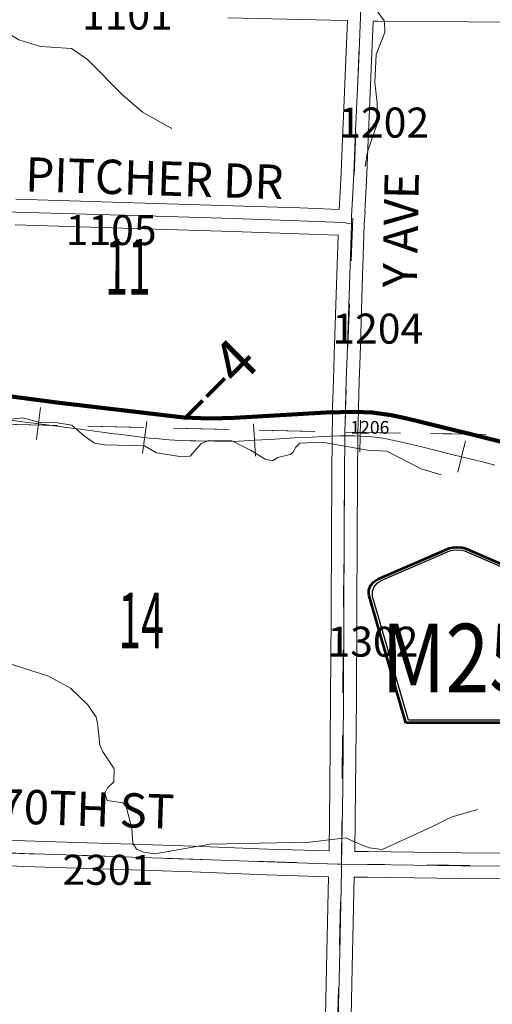
# Model space of a CAD drawing. Extents: x -128.8 to -84.8, y 34.8 to 68.8.
# Drawn here: x -97.8 to -96.7, y 48.4 to 50.7 of the extents above; entities that cross this region are included whole.
import ezdxf
from ezdxf.enums import TextEntityAlignment as Align

# ---------------------------------------------------------------- set-up
doc = ezdxf.new("R2010")
doc.units = ezdxf.units.MI
doc.header["$MEASUREMENT"] = 0
doc.linetypes.add('DGN Style 1', pattern=[0.03005, 5e-05, -0.03])
for name, color, linetype, lineweight in [('tdCoHydroRiver', 5, 'Continuous', 0), ('tdCoPriCL', 7, 'Continuous', 0), ('tdCoPriNonDiv', 1, 'Continuous', 211), ('tdCoPriNonDivCL', 16, 'Continuous', 0), ('tdCoRRCL', 7, 'Continuous', 13), ('tdCoSecRdNmbr', 1, 'Continuous', 13), ('tdCoSecRdTxt', 7, 'Continuous', 0), ('tdCoSecRteBand', 7, 'Continuous', 30), ('tdCoSecRteCL', 7, 'Continuous', 0), ('tdCoSectLine', 7, 'DGN Style 1', 13), ('tdCoSectLinePart', 7, 'DGN Style 1', 13), ('tdCoSectNmbr', 7, 'Continuous', 0), ('tdCoShieldCoRte', 52, 'Continuous', 0), ('tdCoSurfGravel', 1, 'Continuous', 0), ('tdStHwyPriRefPost1', 7, 'Continuous', 0)]:
    doc.layers.add(name, color=color, linetype=linetype, lineweight=lineweight)
doc.styles.add('Style-Century Gothic', font='GOTHIC.TTF')
doc.styles.add('Style-Trebuchet MS', font='trebucbd.ttf')
doc.styles.add('Style-Tw Cen MT', font='TCM_____.TTF')
doc.styles.add('Style-Verdana', font='verdana.ttf')

# ---------------------------------------------------------------- blocks, each defined once
blk = doc.blocks.new('Shield_County_Route_5')
at = {"layer": 'tdCoShieldCoRte', "color": 7, "linetype": 'Continuous', "lineweight": 53, "flags": 128}
blk.add_lwpolyline([(-0.1156, -0.1333), (-0.1975, 0.1496), (-0.2014, 0.1627), (-0.2021, 0.1686), (-0.2021, 0.1764), (-0.1979, 0.1867), (-0.1906, 0.1952), (-0.181, 0.2019), (-0.0138, 0.2742), (-0.0062, 0.2759), (0.0042, 0.2768), (0.0146, 0.2759), (0.0221, 0.2742), (0.1894, 0.2019), (0.199, 0.1952), (0.2063, 0.1867), (0.2105, 0.1764), (0.2105, 0.1686), (0.2098, 0.1627), (0.2059, 0.1496), (0.124, -0.1333), (-0.1156, -0.1333)], close=True, dxfattribs=at)
at = {"layer": 'tdCoShieldCoRte', "color": 7, "linetype": 'Continuous', "lineweight": 30, "flags": 128}
blk.add_lwpolyline([(-0.1097, -0.127), (-0.1894, 0.1483), (-0.1932, 0.1609), (-0.1939, 0.1665), (-0.1939, 0.1741), (-0.1898, 0.184), (-0.1828, 0.1921), (-0.1736, 0.1985), (-0.013, 0.268), (-0.0058, 0.2695), (0.0042, 0.2704), (0.0142, 0.2695), (0.0214, 0.268), (0.182, 0.1985), (0.1912, 0.1921), (0.1982, 0.184), (0.2022, 0.1741), (0.2022, 0.1665), (0.2015, 0.1609), (0.1978, 0.1483), (0.1181, -0.127), (-0.1097, -0.127)], close=True, dxfattribs=at)
at = {"layer": 'tdCoShieldCoRte', "color": 7, "linetype": 'Continuous', "lineweight": 0, "insert": (0.0042, -0.0624), "char_height": 0.16, "attachment_point": 8, "line_spacing_factor": 0.6, "style": 'Style-Trebuchet MS'}
blk.add_mtext('\\H1x;\\W0.84375;\\T1.010;M25', dxfattribs=at)

msp = doc.modelspace()

# ---------------------------------------------------------------- linework, layer by layer
at = {"layer": 'tdCoHydroRiver', "color": 5, "linetype": 'Continuous', "lineweight": 0, "flags": 128}
for points in [[(-98.0147, 51.3053), (-98.0226, 50.8825), (-98.0073, 50.8632), (-98.0095, 50.8333), (-97.9893, 50.8218), (-97.9753, 50.812), (-97.9647, 50.7928), (-97.9309, 50.751), (-97.8781, 50.7104), (-97.8439, 50.6891), (-97.7937, 50.6738), (-97.7213, 50.669), (-97.684, 50.6429), (-97.6022, 50.5606), (-97.5557, 50.5201), (-97.4872, 50.4822)], [(-97.0091, 50.7587), (-96.9907, 50.733), (-96.9898, 50.7062), (-97.0099, 50.6546), (-97.0129, 50.5899), (-97.0076, 50.5425), (-97.0071, 50.4951), (-97.0307, 50.4278), (-97.0362, 50.3932)], [(-97.8812, 49.8015), (-97.8353, 49.8068), (-97.7945, 49.7964), (-97.7535, 49.7955), (-97.7205, 49.79), (-97.6911, 49.7641), (-97.6678, 49.7478), (-97.6442, 49.7441), (-97.5511, 49.742), (-97.5231, 49.7256), (-97.4681, 49.7164), (-97.4444, 49.7175), (-97.4185, 49.7469), (-97.4009, 49.7544), (-97.3473, 49.7532), (-97.3036, 49.7317), (-97.2694, 49.7104), (-97.2521, 49.7069), (-97.2393, 49.7145), (-97.2107, 49.7217), (-97.2043, 49.7263), (-97.1977, 49.7388), (-97.188, 49.748), (-97.1359, 49.75), (-97.0306, 49.7318), (-96.9849, 49.7292), (-96.9053, 49.688), (-96.8583, 49.6743)], [(-97.9549, 49.2619), (-97.7747, 49.2042), (-97.7233, 49.1762), (-97.6831, 49.1374), (-97.6632, 49.1085), (-97.6604, 49.0943), (-97.6552, 49.0437), (-97.6477, 49.0277), (-97.6218, 48.9877), (-97.6224, 48.9577), (-97.6369, 48.9438), (-97.6435, 48.9313), (-97.6376, 48.9139), (-97.6014, 48.9083), (-97.5937, 48.9002), (-97.5807, 48.8495), (-97.5783, 48.8147), (-97.5692, 48.8003), (-97.5535, 48.7936), (-97.5268, 48.7898), (-97.3984, 48.8122), (-97.1648, 48.8164), (-97.0809, 48.8271), (-97.0481, 48.8122), (-97.0262, 48.8038), (-96.9963, 48.8), (-96.8799, 48.8526), (-96.8352, 48.8753), (-96.7733, 48.8928)]]:
    msp.add_lwpolyline(points, dxfattribs=at)
at = {"layer": 'tdCoPriCL', "color": 7, "linetype": 'Continuous', "lineweight": 0, "flags": 128}
msp.add_lwpolyline([(-97.8774, 49.859), (-97.7551, 49.843), (-97.6237, 49.8267), (-97.4947, 49.8102), (-97.459, 49.8075), (-97.3998, 49.8057), (-97.3408, 49.8072), (-97.24, 49.8124), (-97.1879, 49.8151), (-97.1265, 49.8191), (-97.0823, 49.8205), (-97.0599, 49.8213), (-97.0195, 49.8191), (-96.9966, 49.8166), (-96.9749, 49.8131), (-96.9386, 49.8052), (-96.877, 49.7902), (-96.8128, 49.7742), (-96.7897, 49.7687), (-96.7762, 49.7655), (-96.709, 49.749)], dxfattribs=at)
at = {"layer": 'tdCoPriNonDiv', "color": 1, "linetype": 'Continuous', "lineweight": 211, "flags": 128}
msp.add_lwpolyline([(-96.6498, 49.7335), (-96.7896, 49.7688), (-96.9386, 49.8053), (-96.9748, 49.8131), (-97.0195, 49.8191), (-97.0599, 49.8213), (-97.1265, 49.8191), (-97.3408, 49.8072), (-97.3997, 49.8057), (-97.4589, 49.8075), (-97.7551, 49.843), (-97.9509, 49.8684)], dxfattribs=at)
at = {"layer": 'tdCoPriNonDivCL', "color": 16, "linetype": 'Continuous', "lineweight": 0, "flags": 128}
msp.add_lwpolyline([(-97.8774, 49.859), (-97.8222, 49.8519), (-97.7551, 49.843), (-97.6772, 49.8331), (-97.6237, 49.8267), (-97.5813, 49.821), (-97.4947, 49.8102), (-97.459, 49.8075), (-97.3998, 49.8057), (-97.3408, 49.8072), (-97.2826, 49.8099), (-97.24, 49.8124), (-97.1879, 49.8151), (-97.1497, 49.8176), (-97.1265, 49.8191), (-97.0823, 49.8205), (-97.0599, 49.8213), (-97.0195, 49.8191), (-96.9966, 49.8166), (-96.9749, 49.8131), (-96.9571, 49.8094), (-96.9386, 49.8052), (-96.9014, 49.7959), (-96.877, 49.7902), (-96.8429, 49.7818), (-96.8128, 49.7742), (-96.7897, 49.7687), (-96.709, 49.749)], dxfattribs=at)
msp.add_lwpolyline([(-97.8774, 49.859), (-97.8222, 49.8519), (-97.7551, 49.843), (-97.6772, 49.8331), (-97.6237, 49.8267), (-97.5813, 49.821), (-97.4947, 49.8102), (-97.459, 49.8075), (-97.3998, 49.8057), (-97.3408, 49.8072), (-97.2826, 49.8099), (-97.24, 49.8124), (-97.1879, 49.8151), (-97.1497, 49.8176), (-97.1265, 49.8191), (-97.0823, 49.8205), (-97.0599, 49.8213), (-97.0195, 49.8191), (-96.9966, 49.8166), (-96.9749, 49.8131), (-96.9571, 49.8094), (-96.9386, 49.8052), (-96.9014, 49.7959), (-96.877, 49.7902), (-96.8429, 49.7818), (-96.8128, 49.7742), (-96.7897, 49.7687), (-96.709, 49.749)], dxfattribs=at)
at = {"layer": 'tdCoRRCL', "color": 7, "linetype": 'Continuous', "lineweight": 13}
for p, q in [((-97.8032, 49.7566), (-97.7934, 49.831)), ((-97.5551, 49.7239), (-97.5457, 49.7983)), ((-97.0482, 49.7265), (-97.0464, 49.8015)), ((-97.292, 49.7179), (-97.2963, 49.7928)), ((-96.8198, 49.6803), (-96.8019, 49.7531))]:
    msp.add_line(p, q, dxfattribs=at)
at = {"layer": 'tdCoRRCL', "color": 7, "linetype": 'Continuous', "lineweight": 13, "flags": 128}
msp.add_lwpolyline([(-97.8815, 49.8041), (-97.8296, 49.7972), (-97.7777, 49.7904), (-97.7393, 49.7854), (-97.7009, 49.7805), (-97.661, 49.7752), (-97.6212, 49.77), (-97.6105, 49.7686), (-97.5752, 49.7642), (-97.5399, 49.7597), (-97.5165, 49.7577), (-97.493, 49.7556), (-97.4687, 49.7544), (-97.4445, 49.7532), (-97.4309, 49.7533), (-97.3424, 49.7521), (-97.3176, 49.7536), (-97.2928, 49.755), (-97.2468, 49.7575), (-97.2008, 49.76), (-97.1595, 49.7622), (-97.1182, 49.7644), (-97.0952, 49.7648), (-97.0721, 49.7652), (-97.0608, 49.765), (-97.0344, 49.7635), (-97.0192, 49.7623), (-97.007, 49.7608), (-96.9948, 49.7592), (-96.9832, 49.7571), (-96.9717, 49.755), (-96.9544, 49.7512), (-96.9371, 49.7474), (-96.9067, 49.7398), (-96.8763, 49.7322), (-96.8304, 49.7209), (-96.7845, 49.7097), (-96.7589, 49.7032), (-96.7332, 49.6968)], dxfattribs=at)
at = {"layer": 'tdCoSecRteBand', "color": 7, "linetype": 'Continuous', "lineweight": 0, "flags": 128}
for points in [[(-97.8511, 50.3172), (-97.5747, 50.309), (-97.5746, 50.309), (-97.3435, 50.3019), (-97.3435, 50.3019), (-97.1881, 50.2967), (-97.188, 50.2967), (-97.0967, 50.2932), (-97.0945, 50.334), (-97.0922, 50.3787), (-97.0883, 50.4781), (-97.0883, 50.4786), (-97.0866, 50.511), (-97.0807, 50.6437), (-97.0773, 50.734), (-97.116, 50.7348), (-97.1161, 50.7348), (-97.3565, 50.7402)], [(-96.5857, 50.7293), (-96.7965, 50.731), (-97.0073, 50.7325), (-97.0077, 50.7325), (-97.0173, 50.7327), (-97.0207, 50.6413), (-97.0207, 50.6411), (-97.0266, 50.5082), (-97.0266, 50.5079), (-97.0284, 50.4756), (-97.0323, 50.3761), (-97.0323, 50.3759), (-97.0345, 50.331), (-97.0345, 50.3308), (-97.0369, 50.2882), (-97.0362, 50.2882), (-97.038, 50.2587), (-97.0394, 50.208), (-97.0394, 50.2078), (-97.0419, 50.1393), (-97.0478, 49.951), (-97.0478, 49.9509), (-97.0498, 49.8929), (-97.0517, 49.8298), (-97.0524, 49.7944), (-97.0524, 49.7936), (-97.0532, 49.7754), (-97.0547, 49.5427), (-97.0555, 49.3432), (-97.0555, 49.3432), (-97.0564, 49.153), (-97.0564, 49.1529), (-97.0582, 48.9416), (-97.0582, 48.9414), (-97.0602, 48.7952), (-97.03, 48.7949), (-97.0299, 48.7948), (-96.8118, 48.7916), (-96.6499, 48.7909)], [(-97.1202, 48.7962), (-97.1182, 48.9422), (-97.1164, 49.1534), (-97.1155, 49.3434), (-97.1147, 49.5429), (-97.1147, 49.543), (-97.1132, 49.7763), (-97.1132, 49.7775), (-97.1123, 49.7959), (-97.1117, 49.8311), (-97.1117, 49.8315), (-97.1097, 49.8948), (-97.1097, 49.8948), (-97.1078, 49.9529), (-97.1019, 50.1413), (-97.1019, 50.1414), (-97.0994, 50.2099), (-97.0988, 50.2309), (-97.0987, 50.2332), (-97.1902, 50.2367), (-97.3454, 50.2419), (-97.5765, 50.2491), (-97.8529, 50.2572)], [(-97.9303, 48.8244), (-97.8299, 48.82), (-97.6836, 48.8153), (-97.6836, 48.8153), (-97.5793, 48.8119), (-97.4373, 48.8074), (-97.437, 48.8074), (-97.2638, 48.8008), (-97.1202, 48.7962)], [(-97.1295, 48.3749), (-97.1251, 48.5603), (-97.1212, 48.7362), (-97.2658, 48.7408), (-97.266, 48.7408), (-97.4392, 48.7474), (-97.5812, 48.7519), (-97.5812, 48.7519), (-97.6855, 48.7553), (-97.832, 48.76), (-97.8324, 48.76), (-97.9327, 48.7645), (-98.0658, 48.7678), (-98.0668, 48.6787), (-98.067, 48.5629), (-98.067, 48.5624), (-98.0703, 48.3851)], [(-96.132, 48.3833), (-96.1286, 48.4879), (-96.1261, 48.5909), (-96.1261, 48.5912), (-96.1216, 48.726), (-96.1832, 48.726), (-96.1837, 48.726), (-96.3696, 48.7287), (-96.4645, 48.7299), (-96.5151, 48.7299), (-96.5154, 48.7299), (-96.6502, 48.7309), (-96.8122, 48.7316), (-96.8125, 48.7316), (-97.0307, 48.7349), (-97.061, 48.7352), (-97.0611, 48.7352), (-97.0611, 48.7351), (-97.0612, 48.7351), (-97.0651, 48.5589), (-97.0651, 48.5589), (-97.0695, 48.3736)]]:
    msp.add_lwpolyline(points, dxfattribs=at)
at = {"layer": 'tdCoSecRteCL', "color": 7, "linetype": 'Continuous', "lineweight": 13, "flags": 128}
for points in [[(-97.0819, 49.8205), (-97.0817, 49.8306), (-97.0798, 49.8938), (-97.0778, 49.9519), (-97.0719, 50.1403), (-97.0694, 50.2089), (-97.068, 50.2601), (-97.0675, 50.2779), (-97.0645, 50.3324), (-97.0623, 50.3773), (-97.0583, 50.477), (-97.0566, 50.5095), (-97.0507, 50.6424), (-97.0485, 50.7029), (-97.0462, 50.7633)], [(-97.9817, 50.2911), (-97.852, 50.2872), (-97.5755, 50.2791), (-97.3445, 50.2719), (-97.1891, 50.2667), (-97.087, 50.2628), (-97.0809, 50.2618), (-97.0762, 50.2606), (-97.068, 50.2601)], [(-97.0907, 48.7655), (-97.0882, 48.9418), (-97.0864, 49.1532), (-97.0855, 49.3433), (-97.0847, 49.5428), (-97.0832, 49.7761), (-97.0823, 49.7949), (-97.0819, 49.8205), (-97.0819, 49.8205)], [(-98.5761, 48.8134), (-98.4133, 48.808), (-98.1709, 48.8006), (-98.0954, 48.7986), (-98.0794, 48.7981), (-97.9317, 48.7944), (-97.831, 48.79), (-97.6846, 48.7853), (-97.5802, 48.7819), (-97.4382, 48.7774), (-97.2648, 48.7708), (-97.1006, 48.7656), (-97.0907, 48.7655), (-97.0303, 48.7649), (-96.8121, 48.7616), (-96.65, 48.7609), (-96.5151, 48.7599), (-96.4643, 48.7599), (-96.3692, 48.7587), (-96.1832, 48.756), (-96.0908, 48.756)], [(-97.1156, 47.7767), (-97.1104, 47.9756), (-97.1042, 48.1734), (-97.1017, 48.2474), (-97.1, 48.3339), (-97.0995, 48.3741), (-97.0951, 48.5596), (-97.0909, 48.7505), (-97.0907, 48.7655)]]:
    msp.add_lwpolyline(points, dxfattribs=at)
at = {"layer": 'tdCoSectLine', "color": 7, "linetype": 'DGN Style 1', "lineweight": 0, "flags": 128}
for points in [[(-97.0836, 49.7735), (-97.0466, 50.7633)], [(-98.0828, 49.7973), (-97.0836, 49.7735)], [(-97.091, 48.7655), (-97.0836, 49.7735)], [(-97.0836, 49.7735), (-96.0626, 49.7574)], [(-98.0957, 48.7986), (-97.091, 48.7655)], [(-97.116, 47.7767), (-97.091, 48.7655)], [(-97.091, 48.7655), (-96.0911, 48.756)]]:
    msp.add_lwpolyline(points, dxfattribs=at)
at = {"layer": 'tdCoSectLinePart', "color": 7, "linetype": 'DGN Style 1', "lineweight": 0, "flags": 128}
for points in [[(-98.0528, 49.7966), (-97.1136, 49.7742)], [(-97.0536, 49.773), (-96.0924, 49.7579)]]:
    msp.add_lwpolyline(points, dxfattribs=at)
at = {"layer": 'tdCoSurfGravel', "color": 1, "linetype": 'Continuous', "lineweight": 0, "flags": 128}
for points in [[(-97.0819, 49.8205), (-97.0817, 49.8306), (-97.0798, 49.8938), (-97.0778, 49.9519), (-97.0719, 50.1403), (-97.0694, 50.2089), (-97.068, 50.2601), (-97.0675, 50.2779), (-97.0645, 50.3324), (-97.0623, 50.3773), (-97.0583, 50.477), (-97.0566, 50.5095), (-97.0507, 50.6424), (-97.0485, 50.7029), (-97.0462, 50.7633)], [(-97.9817, 50.2911), (-97.852, 50.2872), (-97.5755, 50.2791), (-97.3445, 50.2719), (-97.1891, 50.2667), (-97.087, 50.2628), (-97.0809, 50.2618), (-97.0762, 50.2606), (-97.068, 50.2601)], [(-97.0907, 48.7655), (-97.0882, 48.9418), (-97.0864, 49.1532), (-97.0855, 49.3433), (-97.0847, 49.5428), (-97.0832, 49.7761), (-97.0823, 49.7949), (-97.0819, 49.8205), (-97.0819, 49.8205)], [(-98.5761, 48.8134), (-98.4133, 48.808), (-98.1709, 48.8006), (-98.0954, 48.7986), (-98.0794, 48.7981), (-97.9317, 48.7944), (-97.831, 48.79), (-97.6846, 48.7853), (-97.5802, 48.7819), (-97.4382, 48.7774), (-97.2648, 48.7708), (-97.1006, 48.7656), (-97.0907, 48.7655), (-97.0303, 48.7649), (-96.8121, 48.7616), (-96.65, 48.7609), (-96.5151, 48.7599), (-96.4643, 48.7599), (-96.3692, 48.7587), (-96.1832, 48.756), (-96.0908, 48.756)], [(-97.1156, 47.7767), (-97.1104, 47.9756), (-97.1042, 48.1734), (-97.1017, 48.2474), (-97.1, 48.3339), (-97.0995, 48.3741), (-97.0951, 48.5596), (-97.0909, 48.7505), (-97.0907, 48.7655)]]:
    msp.add_lwpolyline(points, dxfattribs=at)

# ---------------------------------------------------------------- block references
at = {"layer": 'tdCoShieldCoRte', "color": 7, "linetype": 'Continuous', "lineweight": 53}
msp.add_blockref('Shield_County_Route_5', (-96.8252, 49.2287), dxfattribs=at)

# ---------------------------------------------------------------- texts
at = {"layer": 'tdCoSecRdNmbr', "color": 1, "linetype": 'Continuous', "lineweight": 13, "style": 'Style-Tw Cen MT'}
for s, rotation, p in [('1101', 359.9248, (-97.5908, 50.7481)), ('1202', 359.9252, (-96.9926, 50.4961)), ('1105', 359.9247, (-97.6285, 50.2453)), ('1204', 359.9252, (-97.0063, 50.0152)), ('1302', 359.9252, (-97.0177, 49.2847)), ('2301', 359.9247, (-97.6361, 48.7522))]:
    msp.add_text(s, height=0.07, rotation=rotation, dxfattribs=at).set_placement(p, align=Align.MIDDLE_CENTER)
at = {"layer": 'tdCoSecRdNmbr', "color": 5, "linetype": 'Continuous', "lineweight": 13, "style": 'Style-Tw Cen MT'}
msp.add_text('1206', height=0.03, rotation=359.9252, dxfattribs=at).set_placement((-97.0249, 49.7847), align=Align.MIDDLE_CENTER)
at = {"layer": 'tdCoSecRdTxt', "color": 7, "linetype": 'Continuous', "lineweight": 0, "style": 'Style-Century Gothic', "width": 0.975}
for s, rotation, p in [('PITCHER DR', 358.254, (-97.5275, 50.3664)), ('Y AVE', 88.9187, (-96.9528, 50.2455)), ('570TH ST', 358.0792, (-97.716, 48.8955))]:
    msp.add_text(s, height=0.08, rotation=rotation, dxfattribs=at).set_placement(p, align=Align.MIDDLE_CENTER)
at = {"layer": 'tdCoSectNmbr', "color": 7, "linetype": 'Continuous', "lineweight": 0, "style": 'Style-Century Gothic', "width": 0.538462}
for s, p in [('11', (-97.5896, 50.0945)), ('14', (-97.5587, 49.2691))]:
    msp.add_text(s, height=0.13, rotation=359.9247, dxfattribs=at).set_placement(p, align=Align.CENTER)
at = {"layer": 'tdStHwyPriRefPost1', "color": 1, "linetype": 'Continuous', "lineweight": 0, "style": 'Style-Verdana'}
msp.add_text('‒‒4', height=0.1, rotation=45, dxfattribs=at).set_placement((-97.4707, 49.8084), align=Align.MIDDLE_LEFT)

doc.saveas('drawing.dxf')
